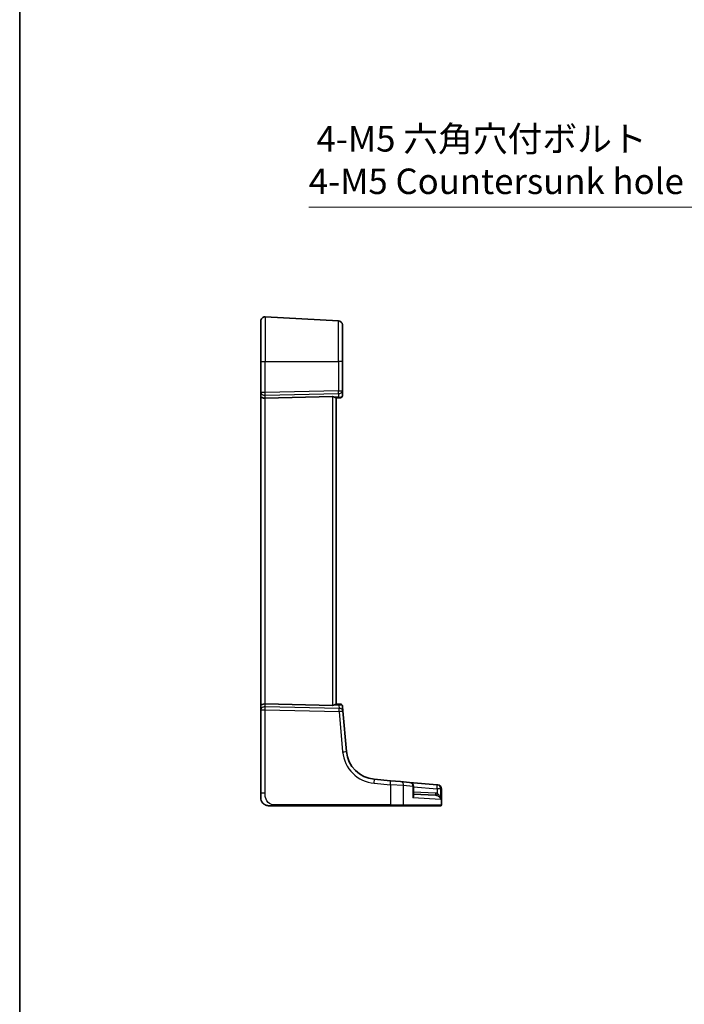
# Model space of a CAD drawing. Units: millimetres. Extents: x 0 to 6101, y 0 to 1124.
# Drawn here: x 4928 to 5090, y 418 to 659 of the extents above; entities that cross this region are included whole.
import ezdxf

# ---------------------------------------------------------------- set-up
doc = ezdxf.new("R2010")
doc.units = ezdxf.units.MM
for name, color, linetype, lineweight in [('Border (ISO)', 7, 'Continuous', 35), ('Dimension (ISO)', 7, 'Continuous', 18), ('Visible (ISO)', 7, 'Continuous', 35), ('Visible Narrow (ISO)', 7, 'Continuous', 25)]:
    doc.layers.add(name, color=color, linetype=linetype, lineweight=lineweight)
doc.styles.add('Note Text (TK)', font='MS PGothic.ttf')
doc.dimstyles.new('Default - Method 1b (TK)', dxfattribs={"dimscale": 2.5, "dimtxt": 2.5, "dimasz": 2.5, "dimexe": 1, "dimexo": 1.5, "dimgap": 1, "dimtad": 1, "dimtoh": 1, "dimrnd": 1e-08, "dimdsep": 46, "dimtxsty": 'Note Text (TK)', "dimcen": 0.09, "dimdle": 5, "dimclrd": 100, "dimclre": 100, "dimclrt": 7, "dimadec": 1, "dimazin": 1, "dimtfac": 1, "dimtmove": 0, "dimatfit": 3, "dimfxl": 1, "dimtolj": 1, "dimlwd": -1, "dimlwe": -1, "dimarcsym": 0})

# ---------------------------------------------------------------- blocks, each defined once
blk = doc.blocks.new('図面枠 tk図枠')
at = {"layer": 'Border (ISO)'}
blk.add_line((14.5, 289), (14.5, 8), dxfattribs=at)
blk = doc.blocks.new('*D85')
at = {"layer": 'Defpoints', "color": 0}
for p in [(5130.31, 578.38), (5133.86, 572.23)]:
    blk.add_point(p, dxfattribs=at)
at = {"layer": 'Dimension (ISO)', "color": 100}
for p, q in [((4998.37, 613.21), (5110.2, 613.21)), ((5110.2, 613.21), (5127.19, 583.79)), ((5131.86, 575.31), (5132.31, 575.31)), ((5132.09, 575.08), (5132.09, 575.53))]:
    blk.add_line(p, q, dxfattribs=at)
blk.add_solid([(5128.09, 584.31), (5126.28, 583.27), (5130.31, 578.38)], dxfattribs=at)
at = {"layer": 'Dimension (ISO)', "color": 7, "insert": (4998.37, 624.74), "char_height": 6.25, "attachment_point": 4, "style": 'Note Text (TK)'}
blk.add_mtext('\\A1; 4-M5 六角穴付ボルト\\P4-M5 Countersunk hole', dxfattribs=at)

msp = doc.modelspace()

# ---------------------------------------------------------------- linework, layer by layer
at = {"layer": 'Visible (ISO)'}
for p, q in [((4986.6003, 575.3051), (4986.6003, 585.2513)), ((4987.6526, 586.25), (5005.6526, 585.3066)), ((5006.6003, 584.308), (5006.6003, 575.3051)), ((4986.6003, 575.3051), (4986.6003, 567.7416)), ((5006.6003, 568.1324), (5006.6003, 575.3051)), ((5006.6003, 566.8945), (5006.6003, 568.1324)), ((4986.6003, 567.7416), (4986.6003, 566.7416)), ((4986.6003, 566.7416), (4986.6003, 490.8686)), ((5004.1526, 566.6862), (4987.6526, 566.328)), ((5006.015, 566.3852), (5005.0913, 566.3043)), ((5005.1003, 491.3051), (5005.1003, 566.3051)), ((5006.1439, 566.3964), (5006.015, 566.3852)), ((4986.6003, 490.8686), (4986.6003, 489.8686)), ((5004.1526, 490.9241), (4987.6526, 491.2823)), ((5006.0837, 491.2191), (5005.0913, 491.3059)), ((5006.0837, 491.2191), (5006.1939, 491.2095)), ((5006.7528, 489.5617), (5006.6484, 490.7549)), ((4986.6003, 489.8686), (4986.6003, 469.3802)), ((5007.6222, 479.6243), (5006.7528, 489.5617)), ((5018.4136, 472.4588), (5014.44, 472.8065)), ((5018.4136, 472.4588), (5020.8562, 472.2451)), ((5020.8562, 472.2451), (5023.1032, 472.0485)), ((5029.8727, 471.4563), (5023.1032, 472.0485)), ((5029.8727, 471.4563), (5029.9331, 471.451)), ((5029.9331, 471.451), (5030.0093, 471.4443)), ((4986.6003, 468.3051), (4986.6003, 469.3802)), ((5024.016, 468.8853), (5024.016, 471.0523)), ((5024.016, 469.1807), (5029.469, 468.8949)), ((5030.9222, 466.5051), (5030.9222, 470.4481)), ((4990.0478, 466.3051), (5018.3683, 466.3051)), ((5021.4622, 466.3051), (5018.3683, 466.3051)), ((5030.6256, 466.3051), (5021.4622, 466.3051)), ((5030.7222, 466.3051), (5030.6256, 466.3051))]:
    msp.add_line(p, q, dxfattribs=at)
for centre, radius, start, end in [((4987.6003, 585.2513), 1, 87, 180), ((5005.6003, 584.308), 1, 0, 87), ((5006.1003, 566.8945), 0.5, 275, 0), ((5006.1503, 490.7114), 0.5, 5, 85), ((5015.0937, 480.2779), 7.5, 185, 265), ((5023.016, 471.0523), 1, 0, 85), ((5029.9222, 470.4481), 1, 0, 85), ((4988.6003, 468.3051), 2, 180, 222.319417), ((5030.7222, 466.5051), 0.2, 270, 0)]:
    msp.add_arc(centre, radius, start, end, dxfattribs=at)
for centre, major_axis, ratio, start_param, end_param in [((4987.6003, 566.7416), (-1, 0), 0.41421356, 0, 1.6231562), ((5004.1003, 565.6836), (0.7201, 0.7473), 0.92857991, 0.22028538, 0.75155876), ((4987.6003, 490.8686), (-1, 0), 0.41421356, 4.6600291, 6.28318531), ((5004.1003, 491.9266), (-0.7201, 0.7473), 0.92857991, 2.39003389, 2.92130728)]:
    msp.add_ellipse(centre, major_axis=major_axis, ratio=ratio, start_param=start_param, end_param=end_param, dxfattribs=at)
for points, knots in [([(5004.6513, 566.559), (5004.6635, 566.5518), (5004.6753, 566.5448), (5004.7709, 566.4874), (5004.8526, 566.4345), (5004.9853, 566.3515), (5005.0362, 566.3217), (5005.0769, 566.3059), (5005.0855, 566.3038), (5005.0913, 566.3043)], [0.3797471219, 0.3797471219, 0.3797471219, 0.3797471219, 0.3845079388, 0.3845079388, 0.4191014132, 0.4191014132, 0.4536948877, 0.4536948877, 0.4663146534, 0.4663146534, 0.4663146534, 0.4663146534]), ([(5005.0913, 491.3059), (5005.0855, 491.3064), (5005.0769, 491.3043), (5005.0369, 491.2888), (5004.9874, 491.26), (5004.8585, 491.1796), (5004.7793, 491.1283), (5004.6829, 491.07), (5004.6673, 491.0607), (5004.6513, 491.0513)], [0.7831655842, 0.7831655842, 0.7831655842, 0.7831655842, 0.7957694984, 0.7957694984, 0.8296099292, 0.8296099292, 0.86345036, 0.86345036, 0.8696971895, 0.8696971895, 0.8696971895, 0.8696971895]), ([(4988.6003, 466.3051), (4988.533, 466.3051), (4988.4655, 466.3085), (4988.3323, 466.322), (4988.2662, 466.3321), (4988.1334, 466.3592), (4988.0664, 466.3765), (4987.9536, 466.4119), (4987.9071, 466.4284), (4987.8269, 466.4603), (4987.7929, 466.4749), (4987.7478, 466.4958), (4987.7363, 466.5013), (4987.7126, 466.5128), (4987.7002, 466.519), (4987.6804, 466.5292), (4987.6725, 466.5333), (4987.6565, 466.5418), (4987.6481, 466.5462), (4987.6148, 466.5644), (4987.585, 466.5815), (4987.5295, 466.6154), (4987.5039, 466.6318), (4987.441, 466.6743), (4987.4033, 466.7017), (4987.319, 466.7676), (4987.2726, 466.8078), (4987.2067, 466.8699), (4987.1839, 466.8925), (4987.1477, 466.9301), (4987.1326, 466.9464), (4987.1199, 466.9604), (4987.118, 466.9625), (4987.1149, 466.9659), (4987.1137, 466.9672), (4987.1125, 466.9686), (4987.1122, 466.9689), (4987.1122, 466.9689)], [0, 0, 0, 0, 0.020361844, 0.020361844, 0.040521355, 0.040521355, 0.061325748, 0.061325748, 0.076131359, 0.076131359, 0.087231572, 0.087231572, 0.091055197, 0.091055197, 0.095298161, 0.095298161, 0.098990105, 0.098990105, 0.10338028, 0.10338028, 0.115138687, 0.115138687, 0.124503272, 0.124503272, 0.138299484, 0.138299484, 0.156640646, 0.156640646, 0.166924771, 0.166924771, 0.174722968, 0.174722968, 0.176275567, 0.176275567, 0.177765161, 0.177765161, 0.17881391, 0.17881391, 0.17881391, 0.17881391]), ([(4988.6003, 466.3051), (4988.6003, 466.3051), (4988.6243, 466.3051), (4988.764, 466.3051), (4988.9267, 466.3051), (4989.2249, 466.3051), (4989.5526, 466.3051), (4989.716, 466.3051), (4989.882, 466.3051), (4990.0478, 466.3051)], [0, 0, 0, 0, 0.36411195, 0.36411195, 0.36411195, 0.78847337, 0.78847337, 0.78847337, 1, 1, 1, 1])]:
    msp.add_open_spline(points, degree=3, knots=knots, dxfattribs=at)
at = {"layer": 'Visible Narrow (ISO)'}
for p, q in [((4987.6526, 586.25), (4987.6526, 575.3051)), ((5005.6526, 575.3051), (5005.6526, 585.3066)), ((4986.6003, 575.3051), (4987.6526, 575.3051)), ((4987.6526, 567.7416), (4987.6526, 575.3051)), ((4987.6526, 575.3051), (5005.6526, 575.3051)), ((5006.6003, 575.3051), (5005.6526, 575.3051)), ((5005.6526, 575.3051), (5005.6526, 568.1324)), ((5005.6526, 568.1324), (4987.6526, 567.7416)), ((5005.6526, 568.1324), (5006.6003, 568.1324)), ((4987.6526, 567.7416), (4986.6003, 567.7416)), ((4987.6526, 567.0355), (5005.6526, 567.4262)), ((4987.6526, 566.328), (4987.6526, 567.0355)), ((4987.6526, 491.2823), (4987.6526, 566.328)), ((5004.1526, 566.6862), (5004.1526, 490.9241)), ((5005.6526, 566.6466), (5004.6513, 566.559)), ((5005.6526, 567.4262), (5005.6526, 566.6466)), ((4987.6526, 490.5748), (4987.6526, 491.2823)), ((5005.809, 490.1806), (4987.6526, 490.5748)), ((5004.6513, 491.0513), (5005.7411, 490.956)), ((5005.7411, 490.956), (5005.809, 490.1806)), ((4986.6003, 489.8686), (4987.6526, 489.8686)), ((4987.6526, 469.3802), (4987.6526, 489.8686)), ((4987.6526, 489.8686), (5005.809, 489.4745)), ((5005.809, 489.4745), (5006.6784, 479.5371)), ((5014.4052, 471.8103), (5018.3788, 471.4626)), ((5021.6355, 471.2489), (5018.3788, 471.4626)), ((5018.3788, 471.4626), (5018.3788, 466.5051)), ((5023.9093, 471.0523), (5021.6355, 471.2489)), ((5021.6355, 466.5051), (5021.6355, 471.2489)), ((4987.6526, 469.3802), (4986.6003, 469.3802)), ((5023.9093, 471.0523), (5023.9093, 468.2317)), ((5024.016, 471.0523), (5023.9093, 471.0523)), ((5024.016, 470.9694), (5029.8379, 470.4601)), ((5029.469, 469.3942), (5024.016, 469.68)), ((5030.7594, 470.4601), (5029.8379, 470.4601)), ((5029.8379, 470.4601), (5029.8379, 469.3321)), ((5030.8205, 470.4548), (5030.7594, 470.4601)), ((5030.7594, 467.8769), (5030.7594, 470.4601)), ((5030.8205, 470.4548), (5030.8205, 466.5051)), ((5030.9222, 470.4481), (5030.8205, 470.4548)), ((5018.3788, 466.5051), (4990.0582, 466.5051)), ((5018.3788, 466.5051), (5021.6355, 466.5051)), ((5021.6355, 466.5051), (5030.8205, 466.5051)), ((5030.7594, 467.8769), (5023.9093, 468.2317)), ((5030.8205, 466.5051), (5030.9222, 466.5051))]:
    msp.add_line(p, q, dxfattribs=at)
msp.add_arc((5015.146, 480.2779), 8.5, 185, 265, dxfattribs=at)
for centre, major_axis, ratio, start_param, end_param in [((5005.6003, 568.1324), (1, 0), 0.70710678, 4.76474886, 6.28318531), ((5005.6003, 568.1324), (0.0217, -0.9998), 0.05232366, 0.78539752, 1.56966048), ((4987.6003, 567.7416), (-1, 0), 0.70710678, 0, 1.6231562), ((4987.6003, 567.7416), (-0.0217, 0.9998), 0.05232366, 3.92699017, 4.71125314), ((5005.6003, 567.3527), (0.952, -0.5243), 0.58409833, 5.07598072, 5.86009785), ((5005.6003, 567.3527), (-0.4503, 0.9581), 0.30601484, 2.24552318, 3.02964031), ((5005.9714, 566.8833), (0.0436, -0.4981), 0.82744061, 0, 1.00426194), ((5005.6003, 566.8508), (-0.9998, -0.05), 0.35278212, 2.38964384, 3.12396315), ((4987.6003, 489.8686), (-1, 0), 0.70710678, 4.6600291, 6.28318531), ((4987.6003, 489.8686), (0.0217, 0.9998), 0.05232366, 4.71352482, 5.49778779), ((5005.6888, 490.2498), (0.4249, 0.9617), 0.29224025, 0.09936303, 0.88348016), ((5005.6888, 490.2498), (-0.9144, -0.5652), 0.57819091, 3.53112387, 4.315241), ((5006.0401, 490.721), (0.0436, 0.4981), 0.84300709, 5.315856, 6.28318531), ((5005.6445, 490.7556), (1.0043, -0.0129), 0.34863613, 0.03501852, 0.70777067), ((5005.7566, 489.4745), (0.9962, 0.0872), 0.7034495, 0, 1.45686928), ((5005.7566, 489.4745), (-0.0217, -0.9998), 0.05232366, 1.57193217, 2.35619514), ((5005.7566, 489.4745), (0.9962, 0.0872), 0.00456759, 4.76454943, 6.28318531), ((5006.626, 479.5371), (0.9962, 0.0872), 0.00456759, 4.76454945, 6.28318534), ((5014.3529, 471.8103), (0.0872, 0.9962), 0.05213734, 4.71695038, 6.28318531), ((5018.3265, 471.4626), (0.0872, 0.9962), 0.05213734, 4.71695038, 6.28318531), ((5020.769, 471.2489), (0.0872, 0.9962), 0.86569387, 4.78798306, 6.28318531), ((5023.016, 471.0523), (0.0872, 0.9962), 0.89257892, 4.79032136, 6.28318531), ((5029.7855, 470.4601), (0.0872, 0.9962), 0.05213734, 4.71695038, 6.28318531), ((5029.7855, 470.4601), (0.0872, 0.9962), 0.97366592, 4.79736856, 6.28318531), ((5029.8459, 470.4548), (0.0872, 0.9962), 0.9743899, 4.79743144, 6.28318531), ((5029.4952, 469.3942), (-0.0262, -0.4993), 0.05226443, 4.71512804, 6.28318531), ((5029.864, 469.3321), (-0.139, -0.4803), 0.05027787, 4.72694021, 6.22518564), ((4990.0478, 466.5051), (0, -0.2), 0.05233596, 0, 1.57079633), ((5018.3683, 466.5051), (0, -0.2), 0.05233596, 0, 1.57079633), ((5021.4622, 466.5051), (0, -0.2), 0.86651893, 0, 1.57079633), ((5030.6256, 466.5051), (0, -0.2), 0.97457708, 0, 1.57079633)]:
    msp.add_ellipse(centre, major_axis=major_axis, ratio=ratio, start_param=start_param, end_param=end_param, dxfattribs=at)
for points, knots in [([(4990.0582, 466.5051), (4989.6177, 466.5051), (4989.1406, 466.557), (4988.7268, 466.842), (4988.2651, 467.1599), (4987.9064, 467.7387), (4987.7583, 468.32), (4987.6629, 468.6944), (4987.6526, 469.0633), (4987.6526, 469.3802)], [0, 0, 0, 0, 0.35283077, 0.35283077, 0.35283077, 0.74648264, 0.74648264, 0.74648264, 1, 1, 1, 1]), ([(5023.9093, 468.2317), (5024.0042, 468.3683), (5024.0724, 468.5055), (5024.1318, 468.7354), (5024.1373, 468.8312), (5024.099, 468.9812), (5024.0672, 469.0392), (5024.016, 469.0863)], [-0.000764497, -0.000764497, -0.000764497, -0.000764497, 0.088641111, 0.088641111, 0.157157835, 0.157157835, 0.208673761, 0.208673761, 0.208673761, 0.208673761]), ([(5024.016, 468.8853), (5024.016, 468.8719), (5024.0159, 468.8583), (5024.0109, 468.6472), (5023.9734, 468.439), (5023.9093, 468.2317)], [-0.09478217, -0.09478217, -0.09478217, -0.09478217, -0.0886411109, -0.0886411109, 0.000764497, 0.000764497, 0.000764497, 0.000764497]), ([(5029.8379, 469.3321), (5029.7778, 469.3494), (5029.7168, 469.3633), (5029.5936, 469.3841), (5029.5314, 469.3909), (5029.469, 469.3942)], [0, 0, 0, 0, 0.0187663047, 0.0187663047, 0.0375326094, 0.0375326094, 0.0375326094, 0.0375326094]), ([(5029.469, 468.8949), (5029.5121, 468.8926), (5029.5551, 468.888), (5029.6402, 468.874), (5029.6824, 468.8646), (5029.7238, 468.853)], [-0.0375326094, -0.0375326094, -0.0375326094, -0.0375326094, -0.0187663047, -0.0187663047, 0, 0, 0, 0]), ([(5029.7238, 468.853), (5029.7773, 468.838), (5029.8303, 468.8192), (5029.9639, 468.763), (5030.0413, 468.7214), (5030.2084, 468.6145), (5030.2946, 468.5452), (5030.4624, 468.3842), (5030.5407, 468.2887), (5030.6718, 468.0887), (5030.7238, 467.9825), (5030.7594, 467.8769)], [0, 0, 0, 0, 0.024207532, 0.024207532, 0.062939583, 0.062939583, 0.114081303, 0.114081303, 0.176949912, 0.176949912, 0.243624652, 0.243624652, 0.243624652, 0.243624652]), ([(5030.7594, 467.8769), (5030.7356, 468.0343), (5030.6957, 468.1927), (5030.5875, 468.4909), (5030.5202, 468.6332), (5030.3714, 468.8733), (5030.2935, 468.9765), (5030.1392, 469.136), (5030.0669, 469.1979), (5029.9401, 469.2817), (5029.8895, 469.3097), (5029.8379, 469.3321)], [-0.243624652, -0.243624652, -0.243624652, -0.243624652, -0.176949912, -0.176949912, -0.114081303, -0.114081303, -0.062939583, -0.062939583, -0.024207532, -0.024207532, 0, 0, 0, 0])]:
    msp.add_open_spline(points, degree=3, knots=knots, dxfattribs=at)

# ---------------------------------------------------------------- block references
at = {"xscale": 3, "yscale": 3, "zscale": 3}
msp.add_blockref('図面枠 tk図枠', (4884, -23.994), dxfattribs=at)

# ---------------------------------------------------------------- dimensions: what is measured, and where the dimension line sits
at = {"layer": 'Dimension (ISO)', "color": 100}
dim = msp.add_diameter_dim_2p(p1=(5133.862, 572.2307), p2=(5130.312, 578.3795), text=' 4-M5 六角穴付ボルト\\P4-M5 Countersunk hole', dimstyle='Default - Method 1b (TK)', override={"dimtih": 1, "dimdec": 2, "dimlfac": 1, "dimtp": 0, "dimtm": 0, "dimtdec": 2, "dimtofl": 0}, dxfattribs=at)
dim.commit()
dim.dimension.update_dxf_attribs({"geometry": '*D85', "text_midpoint": (5042.8294, 613.2107), "dimtype": 163})

doc.saveas('drawing.dxf')
